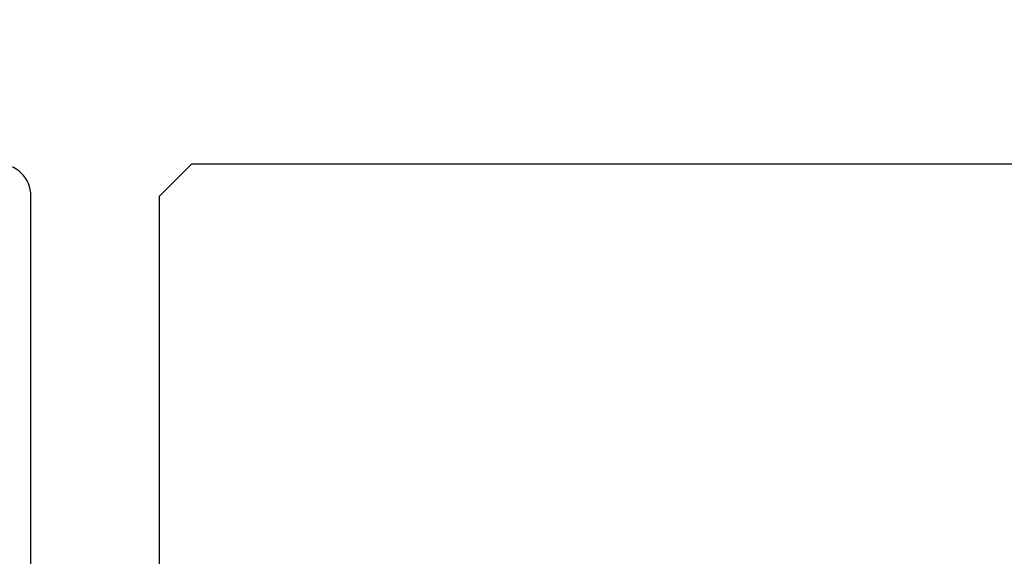
# Model space of a CAD drawing. Extents: x -10636 to 2013, y 1156 to 3623.
# Drawn here: x -8993 to -8962, y 3389 to 3406 of the extents above; entities that cross this region are included whole.
import ezdxf

# ---------------------------------------------------------------- set-up
doc = ezdxf.new("R2010")
doc.units = 0
doc.header["$LTSCALE"] = 250
doc.header["$MEASUREMENT"] = 0
doc.header["$PDMODE"] = 3
doc.header["$PDSIZE"] = -2
doc.layers.get('DEFPOINTS').update_dxf_attribs({"color": 2, "linetype": 'CONTINUOUS'})
doc.layers.add('2', color=2, linetype='CONTINUOUS', lineweight=25)
doc.layers.add('Visible (ANSI)', color=7, linetype='CONTINUOUS', lineweight=25)
doc.styles.add('ROMANS', font='romans')
doc.dimstyles.new('LWDEC$0', dxfattribs={"dimscale": 0.125, "dimtxt": 2.5, "dimasz": 1, "dimexe": 1.25, "dimexo": 3, "dimgap": 2, "dimtad": 1, "dimtoh": 1, "dimdec": 4, "dimzin": 11, "dimdsep": 46, "dimlunit": 5, "dimtxsty": 'ROMANS', "dimcen": 0, "dimdle": 1.5, "dimazin": 0, "dimtfac": 1, "dimtdec": 4, "dimtix": 1, "dimtmove": 0, "dimatfit": 3, "dimfxl": 0, "dimfrac": 2, "dimtzin": 0, "dimarcsym": 0})

# ---------------------------------------------------------------- blocks, each defined once
blk = doc.blocks.new('*D179')
at = {"layer": '2', "color": 0, "linetype": 'ByBlock', "lineweight": -2}
for p, q in [((-9013.287, 3409.029), (-9013.287, 3427.394)), ((-8992.287, 3408.029), (-8992.287, 3427.394)), ((-9019.537, 3424.269), (-9025.787, 3424.269)), ((-9013.287, 3424.269), (-8992.287, 3424.269)), ((-8986.037, 3424.269), (-8979.787, 3424.269))]:
    blk.add_line(p, q, dxfattribs=at)
at = {"layer": '2', "color": 0}
for points in [[(-9019.537, 3425.311), (-9019.537, 3423.227), (-9013.287, 3424.269)], [(-8986.037, 3425.311), (-8986.037, 3423.227), (-8992.287, 3424.269)]]:
    blk.add_solid(points, dxfattribs=at)
at = {"layer": 'DEFPOINTS', "color": 0}
for p in [(-8992.287, 3424.269), (-9013.287, 3401.529), (-8992.287, 3400.529)]:
    blk.add_point(p, dxfattribs=at)
at = {"layer": '2', "color": 0, "insert": (-9002.787, 3432.394), "char_height": 6.25, "attachment_point": 5, "style": 'ROMANS'}
blk.add_mtext('21mm', dxfattribs=at)
blk = doc.blocks.new('*D189')
at = {"layer": '2', "color": 0, "linetype": 'ByBlock', "lineweight": -2}
for p, q in [((-8988.287, 3408.029), (-8988.287, 3427.394)), ((-8913.287, 3380.779), (-8913.287, 3427.394)), ((-8982.037, 3424.269), (-8919.537, 3424.269))]:
    blk.add_line(p, q, dxfattribs=at)
at = {"layer": '2', "color": 0}
for points in [[(-8982.037, 3425.311), (-8982.037, 3423.227), (-8988.287, 3424.269)], [(-8919.537, 3425.311), (-8919.537, 3423.227), (-8913.287, 3424.269)]]:
    blk.add_solid(points, dxfattribs=at)
at = {"layer": 'DEFPOINTS', "color": 0}
for p in [(-8913.287, 3424.269), (-8988.287, 3400.529), (-8913.287, 3373.279)]:
    blk.add_point(p, dxfattribs=at)
at = {"layer": '2', "color": 0, "insert": (-8950.787, 3432.394), "char_height": 6.25, "attachment_point": 5, "style": 'ROMANS'}
blk.add_mtext('75mm', dxfattribs=at)

msp = doc.modelspace()

# ---------------------------------------------------------------- linework, layer by layer
at = {"layer": 'Visible (ANSI)'}
msp.add_lwpolyline([(-9011.78727, 3286.7787), (-8980.53727, 3286.7787, 0.41421356), (-8979.53727, 3287.7787), (-8979.53727, 3326.7787), (-8981.53727, 3328.2787), (-8990.03727, 3328.2787), (-8990.92571, 3330.71966, -0.17632698), (-8990.92571, 3332.08774), (-8990.03727, 3334.5287), (-8981.53727, 3334.5287), (-8979.53727, 3336.0287), (-8979.53727, 3350.2787), (-8980.53727, 3350.2787), (-8980.53727, 3353.2787), (-8979.53727, 3353.2787), (-8979.53727, 3355.5287), (-8992.28727, 3355.5287), (-8992.28727, 3400.5287, 0.41421356), (-8993.28727, 3401.5287)], format="xyb", dxfattribs=at)
msp.add_lwpolyline([(-8987.78727, 3360.5287, -0.41421356), (-8988.28727, 3361.0287), (-8988.28727, 3400.5287), (-8987.28727, 3401.5287), (-8929.28727, 3401.5287), (-8928.28727, 3400.5287), (-8928.28727, 3357.0287), (-8935.78727, 3357.0287), (-8935.78727, 3351.0287), (-8930.28727, 3351.0287), (-8930.28727, 3344.0287), (-8935.28727, 3343.0287), (-8964.35229, 3343.0287), (-8965.28727, 3346.7787), (-8970.4153, 3346.7787), (-8971.53727, 3351.2787), (-8971.53727, 3355.5287), (-8967.03727, 3355.5287), (-8967.03727, 3360.5287)], format="xyb", close=True, dxfattribs=at)

# ---------------------------------------------------------------- dimensions: what is measured, and where the dimension line sits
at = {"layer": '2'}
for base, p1, p2, picture, middle in [((-8992.28727, 3424.26911), (-9013.28727, 3401.5287), (-8992.28727, 3400.5287), '*D179', (-9002.78727, 3432.39411)), ((-8913.28727, 3424.26911), (-8988.28727, 3400.5287), (-8913.28727, 3373.2787), '*D189', (-8950.78727, 3432.39411))]:
    dim = msp.add_linear_dim(base=base, p1=p1, p2=p2, dimstyle='LWDEC$0', override={"dimscale": 2.5, "dimasz": 2.5, "dimdec": 0, "dimlunit": 2, "dimpost": 'mm', "dimtdec": 0, "dimarcsym": 1}, dxfattribs=at)
    dim.commit()
    dim.dimension.update_dxf_attribs({"geometry": picture, "text_midpoint": middle})

doc.saveas('drawing.dxf')
